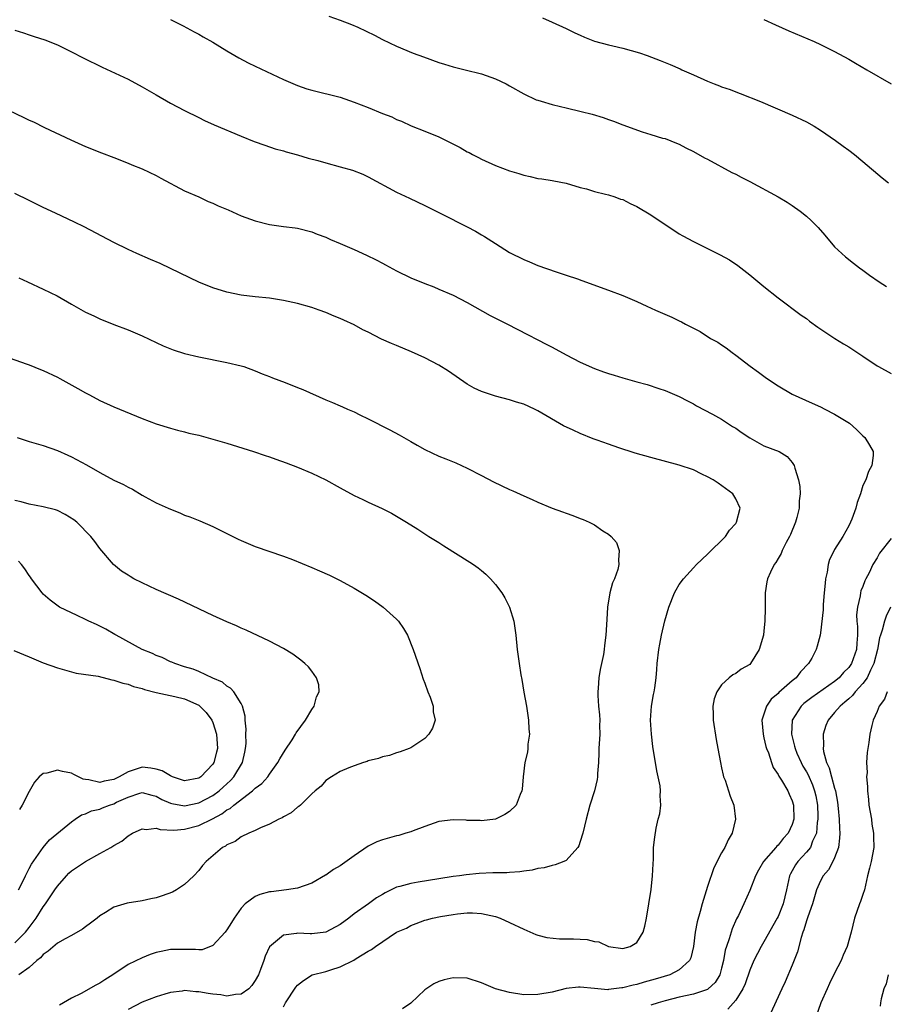
# Model space of a CAD drawing. Units: inches. Extents: x 2592000 to 2595000, y 1485000 to 1488000.
# Drawn here: x 2593886 to 2594008, y 1486599 to 1486738 of the extents above; entities that cross this region are included whole.
import ezdxf

# ---------------------------------------------------------------- set-up
doc = ezdxf.new("R2010")
doc.units = ezdxf.units.IN
doc.header["$MEASUREMENT"] = 0
doc.layers.add('LD25921485_10ft', color=70, linetype='Continuous')

msp = doc.modelspace()

# ---------------------------------------------------------------- linework, layer by layer
at = {"layer": 'LD25921485_10ft'}
for points, elevation in [([(2593907, 1486738.08), (2593908.81, 1486737.19), (2593910.34, 1486736.34), (2593911, 1486736.03), (2593911.64, 1486735.64), (2593913, 1486734.88), (2593915, 1486733.65), (2593916.67, 1486732.67), (2593917.98, 1486731.98), (2593919, 1486731.52), (2593923, 1486729.62), (2593925, 1486728.76), (2593926.32, 1486728.32), (2593927, 1486728.11), (2593931, 1486727.1), (2593933, 1486726.43), (2593935, 1486725.64), (2593937, 1486724.81), (2593938.32, 1486724.32), (2593939, 1486723.98), (2593939.7, 1486723.7), (2593941.07, 1486723.07), (2593943, 1486722.31), (2593945, 1486721.5), (2593946.68, 1486720.68), (2593948, 1486720), (2593949, 1486719.4), (2593949.27, 1486719.27), (2593949.77, 1486719), (2593950.59, 1486718.59), (2593951, 1486718.34), (2593953, 1486717.45), (2593955, 1486716.7), (2593956.32, 1486716.32), (2593957, 1486716.08), (2593957.9, 1486715.9), (2593959, 1486715.63), (2593959.57, 1486715.57), (2593961, 1486715.31), (2593961.28, 1486715.28), (2593963, 1486714.94), (2593965, 1486714.35), (2593965.87, 1486714.13), (2593967, 1486713.78), (2593968.58, 1486713.42), (2593969, 1486713.3), (2593969.91, 1486713), (2593970.71, 1486712.71), (2593971, 1486712.63), (2593972.07, 1486712.07), (2593973, 1486711.66), (2593975, 1486710.47), (2593979, 1486707.79), (2593979.5, 1486707.5), (2593981, 1486706.69), (2593983, 1486705.73), (2593984.81, 1486704.81), (2593986.1, 1486704.1), (2593987.3, 1486703.3), (2593989, 1486701.99), (2593991, 1486700.33), (2593993, 1486698.74), (2593996.28, 1486696.28), (2593997, 1486695.79), (2593997.43, 1486695.43), (2593998.61, 1486694.61), (2594001.04, 1486693), (2594002.23, 1486692.23), (2594003, 1486691.79), (2594005, 1486690.49), (2594007, 1486689.13), (2594007.22, 1486689), (2594009, 1486688.04)], 11190), ([(2593929.42, 1486738.58), (2593931, 1486738.03), (2593932.61, 1486737.39), (2593933.5, 1486737), (2593935.87, 1486735.87), (2593937, 1486735.29), (2593939, 1486734.33), (2593941.34, 1486733.34), (2593942.8, 1486732.8), (2593945, 1486732), (2593945.77, 1486731.77), (2593947, 1486731.39), (2593948.73, 1486731), (2593951, 1486730.41), (2593953, 1486729.69), (2593954.5, 1486729), (2593955, 1486728.74), (2593957, 1486727.61), (2593958.76, 1486726.76), (2593959, 1486726.67), (2593959.46, 1486726.54), (2593961, 1486726.06), (2593962.2, 1486725.8), (2593963, 1486725.6), (2593965.11, 1486725.11), (2593966.69, 1486724.69), (2593968.24, 1486724.24), (2593969, 1486723.95), (2593969.72, 1486723.72), (2593971, 1486723.2), (2593973.78, 1486722.22), (2593975, 1486721.86), (2593976.66, 1486721.34), (2593977, 1486721.25), (2593978.62, 1486720.63), (2593979, 1486720.46), (2593979.95, 1486719.95), (2593981, 1486719.44), (2593982.56, 1486718.56), (2593983, 1486718.33), (2593986.47, 1486716.47), (2593987, 1486716.21), (2593987.78, 1486715.78), (2593989, 1486715.17), (2593993, 1486713), (2593994.26, 1486712.26), (2593995, 1486711.78), (2593996.12, 1486711), (2593997, 1486710.31), (2593997.67, 1486709.67), (2593998.67, 1486708.67), (2593999.59, 1486707.59), (2594001, 1486705.97), (2594002.02, 1486705), (2594002.54, 1486704.54), (2594003.65, 1486703.65), (2594004.51, 1486703), (2594005, 1486702.66), (2594005.95, 1486701.95), (2594007.31, 1486701), (2594008.34, 1486700.34)], 11180), ([(2593959.67, 1486738.33), (2593961, 1486737.74), (2593963, 1486736.81), (2593964.22, 1486736.22), (2593965, 1486735.87), (2593965.61, 1486735.61), (2593967, 1486735.06), (2593969, 1486734.5), (2593969.63, 1486734.37), (2593971, 1486734.05), (2593973.39, 1486733.39), (2593974.46, 1486733), (2593976.31, 1486732.31), (2593977, 1486732), (2593977.74, 1486731.74), (2593979.12, 1486731.12), (2593979.36, 1486731), (2593981, 1486730.3), (2593983, 1486729.39), (2593983.95, 1486729), (2593984.72, 1486728.72), (2593985, 1486728.58), (2593986.2, 1486728.2), (2593987, 1486727.85), (2593987.63, 1486727.63), (2593990.51, 1486726.51), (2593995, 1486724.59), (2593997, 1486723.62), (2593998.1, 1486723), (2593999, 1486722.45), (2594001.14, 1486721), (2594002.19, 1486720.19), (2594003, 1486719.61), (2594003.81, 1486719), (2594005, 1486718.02), (2594007.71, 1486715.71), (2594008.6, 1486715)], 11170), ([(2593991, 1486738.09), (2593992.63, 1486737.37), (2593994.5, 1486736.5), (2593998.08, 1486735), (2593999, 1486734.58), (2594001, 1486733.6), (2594003, 1486732.5), (2594003.93, 1486731.93), (2594005.57, 1486731), (2594009.02, 1486729)], 11160), ([(2593885, 1486736.61), (2593886.21, 1486736.21), (2593887, 1486735.92), (2593887.72, 1486735.72), (2593889.21, 1486735.21), (2593891, 1486734.5), (2593893, 1486733.53), (2593894.67, 1486732.67), (2593897.35, 1486731.35), (2593901, 1486729.65), (2593903, 1486728.6), (2593903.99, 1486727.99), (2593905, 1486727.44), (2593907, 1486726.29), (2593909, 1486725.21), (2593911, 1486724.22), (2593911.83, 1486723.83), (2593913.21, 1486723.21), (2593917, 1486721.62), (2593918.87, 1486720.87), (2593920.34, 1486720.34), (2593921.83, 1486719.83), (2593923, 1486719.51), (2593923.39, 1486719.39), (2593925, 1486718.96), (2593926.51, 1486718.51), (2593927.85, 1486718.15), (2593929, 1486717.82), (2593931, 1486717.28), (2593932.78, 1486716.78), (2593934.23, 1486716.23), (2593935, 1486715.87), (2593939, 1486713.7), (2593940.81, 1486712.81), (2593943, 1486711.8), (2593944.59, 1486711), (2593945.37, 1486710.63), (2593949, 1486708.77), (2593950.16, 1486708.16), (2593951, 1486707.66), (2593951.43, 1486707.43), (2593953, 1486706.41), (2593955, 1486705.17), (2593957, 1486704.14), (2593957.82, 1486703.82), (2593959, 1486703.32), (2593961.59, 1486702.41), (2593963, 1486701.96), (2593964.59, 1486701.41), (2593965.21, 1486701.21), (2593969, 1486699.84), (2593971, 1486699.06), (2593973, 1486698.22), (2593974.43, 1486697.57), (2593975.65, 1486697), (2593977.98, 1486695.98), (2593979, 1486695.47), (2593979.32, 1486695.32), (2593979.9, 1486695), (2593981, 1486694.43), (2593981.96, 1486693.96), (2593983.45, 1486693), (2593984.46, 1486692.46), (2593985, 1486692.07), (2593985.65, 1486691.65), (2593986.49, 1486691), (2593987, 1486690.63), (2593989.05, 1486689.05), (2593990.23, 1486688.23), (2593991.37, 1486687.37), (2593993, 1486686.28), (2593995, 1486685.1), (2593997.84, 1486683.84), (2593999, 1486683.3), (2593999.62, 1486683), (2594001, 1486682.29), (2594003.08, 1486681), (2594004.11, 1486680.11), (2594005, 1486679.21), (2594005.27, 1486679), (2594005.92, 1486677.92), (2594006.44, 1486677), (2594006.44, 1486676.44), (2594006.28, 1486675), (2594005.81, 1486674.19), (2594005.42, 1486673), (2594005, 1486672.21), (2594004.65, 1486671), (2594004.19, 1486669.81), (2594004.02, 1486669), (2594003.45, 1486667.45), (2594003.26, 1486667), (2594003, 1486666.5), (2594002.18, 1486665), (2594001, 1486663.16), (2594000.91, 1486663), (2594000.28, 1486661.72), (2594000.07, 1486661), (2593999.93, 1486659.93), (2593999.72, 1486659), (2593999.64, 1486658.36), (2593999.53, 1486657), (2593999.37, 1486655.37), (2593999.35, 1486655), (2593999.37, 1486654.63), (2593999, 1486651.35), (2593998.95, 1486651), (2593998.52, 1486649.48), (2593998.4, 1486649), (2593997.75, 1486647.75), (2593997.32, 1486647), (2593996.17, 1486645.83), (2593995.57, 1486645), (2593995, 1486644.55), (2593993.1, 1486642.9), (2593993, 1486642.78), (2593992.03, 1486641.97), (2593991.35, 1486641), (2593990.7, 1486639), (2593990.87, 1486637), (2593991, 1486636.52), (2593991.27, 1486635.27), (2593991.35, 1486635), (2593991.62, 1486634.38), (2593992.07, 1486633), (2593992.32, 1486632.32), (2593993, 1486631.33), (2593993.1, 1486631.1), (2593993.5, 1486630.5), (2593994.37, 1486629), (2593994.55, 1486628.55), (2593995, 1486627.6), (2593995.18, 1486627), (2593995.23, 1486625), (2593995, 1486624.26), (2593994.43, 1486623), (2593993.73, 1486622.27), (2593993, 1486621.34), (2593992.82, 1486621.18), (2593992.69, 1486621), (2593990.93, 1486619), (2593990.2, 1486617.8), (2593989.79, 1486617), (2593989, 1486614.9), (2593988.16, 1486613), (2593987.39, 1486611.39), (2593987.12, 1486610.88), (2593986.51, 1486609.49), (2593986.09, 1486608.09), (2593985.69, 1486607), (2593985.52, 1486606.48), (2593985.25, 1486605), (2593985, 1486603.92), (2593984.76, 1486603), (2593984.1, 1486601.9), (2593983.12, 1486601), (2593983, 1486600.92), (2593981, 1486600.27), (2593979, 1486599.8), (2593977, 1486599.29), (2593976, 1486599), (2593975, 1486598.68)], 11200), ([(2593883, 1486725.8), (2593886.26, 1486724.26), (2593887, 1486723.87), (2593887.61, 1486723.61), (2593889.17, 1486722.83), (2593892.9, 1486721.1), (2593895, 1486720.15), (2593897.23, 1486719.23), (2593899, 1486718.57), (2593901, 1486717.78), (2593901.54, 1486717.54), (2593902.99, 1486716.99), (2593905, 1486716.03), (2593905.64, 1486715.64), (2593909, 1486713.88), (2593911, 1486713), (2593912.36, 1486712.36), (2593913, 1486712.12), (2593913.76, 1486711.76), (2593915.16, 1486711.16), (2593917, 1486710.34), (2593919, 1486709.61), (2593921, 1486709.1), (2593923, 1486708.83), (2593924.64, 1486708.64), (2593925, 1486708.58), (2593927, 1486708.08), (2593927.75, 1486707.75), (2593929, 1486707.3), (2593929.65, 1486707), (2593931, 1486706.44), (2593933, 1486705.58), (2593934.76, 1486704.76), (2593936.11, 1486704.11), (2593937, 1486703.62), (2593937.42, 1486703.42), (2593939, 1486702.55), (2593941, 1486701.58), (2593943, 1486700.75), (2593944.27, 1486700.28), (2593945, 1486699.98), (2593947, 1486699.09), (2593949, 1486698.06), (2593952.25, 1486696.25), (2593953, 1486695.87), (2593953.56, 1486695.56), (2593954.7, 1486695), (2593957.53, 1486693.53), (2593959, 1486692.8), (2593960.16, 1486692.16), (2593961, 1486691.74), (2593963, 1486690.68), (2593965, 1486689.65), (2593967, 1486688.73), (2593968.28, 1486688.28), (2593969, 1486688.01), (2593969.8, 1486687.8), (2593971, 1486687.42), (2593971.34, 1486687.34), (2593973, 1486686.86), (2593974.46, 1486686.46), (2593976.1, 1486685.9), (2593977, 1486685.62), (2593979, 1486684.77), (2593980.16, 1486684.16), (2593981, 1486683.74), (2593981.45, 1486683.45), (2593983.7, 1486682.3), (2593985, 1486681.57), (2593986.56, 1486680.56), (2593987, 1486680.3), (2593987.75, 1486679.75), (2593989, 1486678.94), (2593991, 1486677.81), (2593993.13, 1486677), (2593994.28, 1486676.28), (2593995, 1486675.43), (2593995.18, 1486675.18), (2593995.27, 1486675), (2593995.35, 1486674.65), (2593995.87, 1486673), (2593996.07, 1486672.07), (2593996.11, 1486671), (2593995.99, 1486670.01), (2593996, 1486669), (2593995.66, 1486667.66), (2593995.47, 1486667), (2593994.74, 1486665.26), (2593994.61, 1486665), (2593994.13, 1486664.13), (2593993.57, 1486663), (2593993.42, 1486662.58), (2593993, 1486661.88), (2593992.69, 1486661.31), (2593992.45, 1486661), (2593991.93, 1486659.93), (2593991.51, 1486659), (2593991.41, 1486658.59), (2593991.16, 1486657), (2593991.18, 1486655.18), (2593991.15, 1486654.85), (2593991.14, 1486653), (2593991, 1486651.64), (2593990.92, 1486651), (2593990.33, 1486649), (2593989.11, 1486647), (2593989, 1486646.89), (2593987.79, 1486646.21), (2593987, 1486645.59), (2593986.58, 1486645.42), (2593986.07, 1486645), (2593985, 1486644.02), (2593984.32, 1486643), (2593983.96, 1486642.04), (2593983.78, 1486641), (2593983.81, 1486639.81), (2593983.8, 1486639), (2593984.25, 1486636.25), (2593984.48, 1486635), (2593984.83, 1486633), (2593985, 1486632.28), (2593985.22, 1486631.22), (2593985.29, 1486631), (2593985.49, 1486630.51), (2593986.23, 1486628.23), (2593986.71, 1486627), (2593986.97, 1486625), (2593986.49, 1486623), (2593985.91, 1486622.09), (2593985.45, 1486621), (2593985, 1486620.22), (2593983.88, 1486618.12), (2593983, 1486615.48), (2593982.23, 1486613), (2593981.95, 1486611.95), (2593981.52, 1486610.48), (2593981.24, 1486609), (2593981.01, 1486607), (2593980.63, 1486605.37), (2593980.46, 1486605), (2593979, 1486603.71), (2593977.66, 1486603), (2593975.62, 1486602.38), (2593974.06, 1486601.94), (2593973, 1486601.62), (2593972.47, 1486601.53), (2593971, 1486601.13), (2593970.87, 1486601.13), (2593969, 1486600.89), (2593968.88, 1486600.88), (2593967, 1486601.03), (2593965, 1486601.26), (2593964.75, 1486601.25), (2593963, 1486601.05), (2593961, 1486600.54), (2593959, 1486600.18), (2593957, 1486600.16), (2593955, 1486600.47), (2593953, 1486601), (2593951, 1486601.86), (2593949, 1486602.49), (2593947, 1486602.58), (2593945.74, 1486602.26), (2593945, 1486602.06), (2593944.28, 1486601.72), (2593943, 1486600.85), (2593941, 1486598.97), (2593939.84, 1486598.16)], 11210), ([(2593923, 1486598.47), (2593923.29, 1486599), (2593924.77, 1486601.23), (2593925, 1486601.52), (2593925.83, 1486602.17), (2593927.04, 1486602.96), (2593929, 1486603.47), (2593929.71, 1486603.71), (2593931, 1486604.09), (2593932.95, 1486605.05), (2593933.28, 1486605.28), (2593935, 1486606.33), (2593935.45, 1486606.55), (2593936.01, 1486607), (2593939.01, 1486609), (2593940.42, 1486609.58), (2593941, 1486609.94), (2593941.78, 1486610.22), (2593943, 1486610.71), (2593943.23, 1486610.77), (2593944.11, 1486611), (2593945.21, 1486611.21), (2593947, 1486611.5), (2593947.62, 1486611.62), (2593949, 1486611.74), (2593949.75, 1486611.75), (2593951, 1486611.67), (2593953, 1486611.22), (2593953.67, 1486611), (2593955, 1486610.39), (2593957, 1486609.43), (2593958.7, 1486608.7), (2593959, 1486608.61), (2593960.26, 1486608.26), (2593962.06, 1486608.06), (2593963, 1486608.09), (2593964.05, 1486608.05), (2593965, 1486608.03), (2593965.96, 1486607.96), (2593967, 1486607.71), (2593967.65, 1486607.65), (2593969, 1486606.99), (2593971, 1486606.71), (2593972.06, 1486607), (2593973, 1486607.57), (2593973.89, 1486609), (2593974.12, 1486609.88), (2593974.35, 1486611), (2593974.68, 1486613), (2593975.04, 1486615.04), (2593975.24, 1486617), (2593975.3, 1486618.7), (2593975.35, 1486619.35), (2593975.37, 1486621), (2593975.53, 1486622.46), (2593975.74, 1486623.74), (2593976.04, 1486625), (2593976.26, 1486625.74), (2593976.38, 1486627), (2593976.3, 1486628.3), (2593976.36, 1486629), (2593976.29, 1486629.71), (2593976.03, 1486631), (2593975.83, 1486631.83), (2593975.29, 1486635.29), (2593975.06, 1486637), (2593974.92, 1486639), (2593975.08, 1486641), (2593975.38, 1486642.62), (2593975.47, 1486643), (2593975.57, 1486643.57), (2593975.76, 1486645), (2593975.82, 1486646.18), (2593975.89, 1486647), (2593976.11, 1486649), (2593976.24, 1486649.76), (2593976.5, 1486651), (2593976.95, 1486653.05), (2593977.53, 1486655), (2593978.33, 1486657), (2593978.56, 1486657.44), (2593979, 1486658.17), (2593979.6, 1486659), (2593981, 1486660.57), (2593981.43, 1486661), (2593983, 1486662.5), (2593985.55, 1486665), (2593986.14, 1486665.86), (2593987, 1486666.84), (2593987.12, 1486667), (2593987.65, 1486669), (2593987, 1486670.32), (2593986.59, 1486671), (2593984.52, 1486672.52), (2593983.81, 1486673), (2593983, 1486673.44), (2593982.2, 1486673.8), (2593981, 1486674.39), (2593979, 1486675.09), (2593975, 1486676.16), (2593972.78, 1486676.78), (2593972.06, 1486677), (2593971, 1486677.34), (2593970.47, 1486677.53), (2593969, 1486678.02), (2593967.38, 1486678.62), (2593966.81, 1486678.81), (2593965, 1486679.56), (2593964, 1486680), (2593962.64, 1486680.64), (2593959, 1486682.77), (2593958.51, 1486683), (2593957, 1486683.68), (2593955.98, 1486683.98), (2593955, 1486684.3), (2593953, 1486684.84), (2593951, 1486685.51), (2593949.98, 1486685.98), (2593949, 1486686.54), (2593946.37, 1486688.37), (2593945, 1486689.23), (2593943, 1486690.25), (2593941.1, 1486691.1), (2593939, 1486691.99), (2593938.27, 1486692.27), (2593936.89, 1486692.89), (2593935, 1486693.86), (2593934.23, 1486694.23), (2593933, 1486694.92), (2593931.56, 1486695.56), (2593931, 1486695.83), (2593930.15, 1486696.15), (2593929, 1486696.64), (2593928.05, 1486697), (2593927, 1486697.36), (2593925, 1486697.93), (2593923, 1486698.38), (2593921, 1486698.67), (2593919, 1486698.86), (2593917, 1486699.1), (2593915, 1486699.54), (2593913, 1486700.17), (2593911, 1486700.96), (2593907, 1486702.9), (2593905.57, 1486703.57), (2593904.18, 1486704.18), (2593902.24, 1486705), (2593901, 1486705.58), (2593899, 1486706.57), (2593894.78, 1486708.78), (2593893.44, 1486709.44), (2593890.72, 1486710.72), (2593889, 1486711.52), (2593887, 1486712.48), (2593885, 1486713.48)], 11220), ([(2593885.55, 1486701.55), (2593886.79, 1486701), (2593889, 1486699.97), (2593890.95, 1486699), (2593893, 1486697.83), (2593895, 1486696.73), (2593896.17, 1486696.17), (2593897, 1486695.78), (2593899, 1486694.98), (2593901, 1486694.21), (2593903, 1486693.35), (2593905.95, 1486691.95), (2593907.38, 1486691.38), (2593909, 1486690.86), (2593911, 1486690.37), (2593915, 1486689.61), (2593917, 1486689.13), (2593917.39, 1486689), (2593919, 1486688.41), (2593919.98, 1486687.98), (2593921, 1486687.61), (2593921.43, 1486687.43), (2593923.26, 1486686.74), (2593925, 1486686.05), (2593925.75, 1486685.75), (2593929, 1486684.32), (2593929.94, 1486683.95), (2593931, 1486683.47), (2593931.33, 1486683.33), (2593932.05, 1486683), (2593933, 1486682.59), (2593933.81, 1486682.19), (2593935, 1486681.64), (2593938.07, 1486680.07), (2593939.36, 1486679.36), (2593941, 1486678.4), (2593941.91, 1486677.91), (2593943, 1486677.27), (2593945, 1486676.36), (2593945.98, 1486675.98), (2593947.39, 1486675.39), (2593949, 1486674.66), (2593951, 1486673.63), (2593952.71, 1486672.71), (2593955, 1486671.64), (2593955.46, 1486671.46), (2593957, 1486670.72), (2593958.21, 1486670.21), (2593959, 1486669.84), (2593961, 1486669), (2593962.49, 1486668.49), (2593963, 1486668.27), (2593963.97, 1486667.97), (2593965, 1486667.51), (2593965.4, 1486667.4), (2593966.24, 1486667), (2593967, 1486666.61), (2593968.21, 1486665.79), (2593969, 1486665.33), (2593969.38, 1486665), (2593970.11, 1486664.11), (2593970.51, 1486663), (2593970.39, 1486661.61), (2593970.48, 1486661), (2593970.32, 1486660.32), (2593969.84, 1486659), (2593969.58, 1486658.42), (2593969.19, 1486657), (2593968.84, 1486655), (2593968.76, 1486653.24), (2593968.63, 1486651), (2593968.42, 1486649.58), (2593968.37, 1486649), (2593968.27, 1486648.27), (2593967.82, 1486646.18), (2593967.65, 1486645), (2593967.54, 1486643.54), (2593967.49, 1486643), (2593967.49, 1486642.51), (2593967.59, 1486641), (2593967.74, 1486639.74), (2593967.76, 1486639), (2593967.73, 1486638.27), (2593967.76, 1486637), (2593967.65, 1486635), (2593967.64, 1486634.36), (2593967.57, 1486633), (2593967.46, 1486631.46), (2593967.44, 1486631), (2593967.37, 1486630.63), (2593967.01, 1486629), (2593966.37, 1486627), (2593965.82, 1486625), (2593965.36, 1486623), (2593965, 1486621.85), (2593964.78, 1486621.22), (2593964.64, 1486621), (2593963, 1486619.17), (2593962.66, 1486619), (2593961.47, 1486618.53), (2593961, 1486618.43), (2593959.87, 1486618.13), (2593959, 1486618.02), (2593958.21, 1486617.79), (2593957, 1486617.65), (2593956.47, 1486617.53), (2593955, 1486617.46), (2593954.59, 1486617.41), (2593953, 1486617.42), (2593952.61, 1486617.39), (2593950.7, 1486617.3), (2593948.87, 1486617.13), (2593947.9, 1486617), (2593947, 1486616.9), (2593945, 1486616.58), (2593942.08, 1486616.08), (2593941, 1486615.92), (2593939.46, 1486615.46), (2593939, 1486615.37), (2593937.4, 1486614.6), (2593937, 1486614.34), (2593936.15, 1486613.85), (2593935.02, 1486613), (2593933, 1486611.62), (2593932.23, 1486611), (2593931, 1486610.08), (2593929, 1486609), (2593927, 1486608.78), (2593926.77, 1486608.77), (2593925, 1486608.89), (2593924.84, 1486608.84), (2593923, 1486608.6), (2593921.04, 1486606.96), (2593920.39, 1486605.61), (2593920.2, 1486605), (2593919.75, 1486603.75), (2593919.46, 1486603), (2593919, 1486602.16), (2593918.52, 1486601.48), (2593918.11, 1486601), (2593917, 1486600.23), (2593916.22, 1486600.22), (2593915, 1486599.96), (2593914.14, 1486600.14), (2593913, 1486600.23), (2593912.33, 1486600.33), (2593911, 1486600.59), (2593910.58, 1486600.58), (2593909, 1486600.75), (2593908.68, 1486600.68), (2593907, 1486600.47), (2593906.23, 1486600.23), (2593905, 1486599.88), (2593903, 1486599.12), (2593901, 1486598.06)], 11230), ([(2593883.52, 1486690.48), (2593886.59, 1486689.41), (2593887, 1486689.26), (2593888.6, 1486688.59), (2593889, 1486688.45), (2593891, 1486687.51), (2593891.33, 1486687.34), (2593893.91, 1486685.91), (2593895, 1486685.28), (2593895.55, 1486685), (2593897, 1486684.2), (2593899, 1486683.32), (2593903, 1486681.68), (2593905, 1486680.93), (2593907, 1486680.29), (2593908.01, 1486680.01), (2593909, 1486679.77), (2593909.61, 1486679.61), (2593911, 1486679.29), (2593913, 1486678.76), (2593915, 1486678.18), (2593918.77, 1486677), (2593920.42, 1486676.42), (2593921, 1486676.24), (2593921.9, 1486675.9), (2593923.39, 1486675.39), (2593925, 1486674.77), (2593927, 1486673.95), (2593929, 1486673), (2593931, 1486671.87), (2593933, 1486670.8), (2593934.23, 1486670.23), (2593935, 1486669.84), (2593936.95, 1486668.95), (2593938.27, 1486668.27), (2593940.39, 1486667), (2593942, 1486666), (2593943.57, 1486665), (2593945, 1486664.12), (2593945.67, 1486663.67), (2593949.36, 1486661.36), (2593949.91, 1486661), (2593950.55, 1486660.55), (2593951, 1486660.15), (2593951.64, 1486659.64), (2593952.3, 1486659), (2593953, 1486658.17), (2593953.91, 1486657), (2593954.31, 1486656.31), (2593954.99, 1486655), (2593955.58, 1486653), (2593955.87, 1486651), (2593956.07, 1486649), (2593956.33, 1486647), (2593956.58, 1486645.42), (2593956.73, 1486644.73), (2593957.03, 1486642.97), (2593957.39, 1486641), (2593957.69, 1486639), (2593957.71, 1486637.71), (2593957.8, 1486637), (2593957.59, 1486635.59), (2593957.59, 1486635), (2593957.52, 1486634.48), (2593957.17, 1486633), (2593956.93, 1486631), (2593956.78, 1486629.22), (2593956.73, 1486629), (2593956.5, 1486628.5), (2593955.92, 1486627), (2593955, 1486626.09), (2593954.34, 1486625.66), (2593952.98, 1486625.02), (2593951, 1486624.77), (2593950.81, 1486624.81), (2593949, 1486624.82), (2593948.84, 1486624.84), (2593947, 1486624.92), (2593945, 1486624.69), (2593943, 1486623.97), (2593941.34, 1486623.34), (2593941, 1486623.2), (2593940.3, 1486623), (2593939.31, 1486622.69), (2593939, 1486622.62), (2593937, 1486622.08), (2593936.22, 1486621.78), (2593935, 1486621.16), (2593933, 1486619.8), (2593931, 1486618.4), (2593930.1, 1486617.9), (2593929, 1486617.1), (2593928.93, 1486617.07), (2593927, 1486615.95), (2593925, 1486615.25), (2593923.42, 1486615), (2593921.26, 1486614.74), (2593921, 1486614.7), (2593919.66, 1486614.34), (2593919, 1486614.04), (2593917.6, 1486613), (2593917, 1486612.41), (2593916.02, 1486611), (2593915.62, 1486610.38), (2593915, 1486609.35), (2593914.85, 1486609.15), (2593914.74, 1486609), (2593913, 1486607.12), (2593911.47, 1486606.53), (2593911, 1486606.51), (2593910.57, 1486606.57), (2593909, 1486606.58), (2593907, 1486606.55), (2593905.7, 1486606.3), (2593905, 1486606.12), (2593904.15, 1486605.85), (2593903, 1486605.4), (2593901, 1486604.44), (2593898.86, 1486603), (2593897.72, 1486602.28), (2593897, 1486601.78), (2593896.46, 1486601.54), (2593894.36, 1486600.36), (2593893, 1486599.68), (2593891.88, 1486599), (2593891.31, 1486598.69)], 11240), ([(2593885.3, 1486679), (2593887, 1486678.42), (2593889, 1486677.83), (2593891, 1486677.16), (2593892.47, 1486676.47), (2593893, 1486676.25), (2593895.1, 1486675.1), (2593897, 1486674.04), (2593899, 1486672.97), (2593900.35, 1486672.35), (2593901, 1486671.94), (2593901.65, 1486671.65), (2593903, 1486670.82), (2593903.43, 1486670.58), (2593905, 1486669.75), (2593906.66, 1486669), (2593907, 1486668.83), (2593908.31, 1486668.32), (2593909, 1486668.01), (2593909.74, 1486667.74), (2593911.18, 1486667.18), (2593913, 1486666.4), (2593915, 1486665.41), (2593916.6, 1486664.6), (2593917, 1486664.41), (2593917.98, 1486663.98), (2593919, 1486663.57), (2593923, 1486662.22), (2593924.27, 1486661.73), (2593927, 1486660.6), (2593928.11, 1486660.11), (2593929.49, 1486659.49), (2593931, 1486658.75), (2593933, 1486657.66), (2593934.66, 1486656.66), (2593935.89, 1486655.89), (2593937.12, 1486655), (2593939, 1486653.28), (2593939.27, 1486653), (2593939.98, 1486651.98), (2593940.55, 1486651), (2593941.37, 1486649), (2593942.3, 1486646.3), (2593942.79, 1486644.79), (2593943, 1486644.25), (2593943.45, 1486643), (2593943.74, 1486642.26), (2593944.16, 1486641), (2593944.17, 1486640.17), (2593944.46, 1486639), (2593944.1, 1486637.89), (2593943.56, 1486637), (2593943, 1486636.41), (2593941, 1486635.09), (2593940.79, 1486635), (2593939.49, 1486634.51), (2593939, 1486634.39), (2593937.99, 1486634.01), (2593937, 1486633.82), (2593936.43, 1486633.57), (2593935, 1486633.23), (2593934.84, 1486633.16), (2593934.31, 1486633), (2593933, 1486632.56), (2593932.26, 1486632.26), (2593931, 1486631.72), (2593929.8, 1486631), (2593929, 1486630.45), (2593928.32, 1486629.68), (2593927.49, 1486629), (2593927, 1486628.56), (2593925.4, 1486627), (2593925.19, 1486626.81), (2593925, 1486626.71), (2593924.11, 1486625.89), (2593923, 1486625.35), (2593922.8, 1486625.2), (2593922.35, 1486625), (2593921, 1486624.29), (2593919.76, 1486623.76), (2593919, 1486623.38), (2593918.1, 1486623), (2593917, 1486622.48), (2593916.15, 1486621.85), (2593915, 1486621.37), (2593914.8, 1486621.2), (2593914.37, 1486621), (2593912.04, 1486619), (2593911.55, 1486618.45), (2593911, 1486617.75), (2593910.31, 1486617), (2593909, 1486615.76), (2593907.87, 1486615), (2593907.31, 1486614.69), (2593905.84, 1486614.16), (2593905, 1486613.89), (2593904.25, 1486613.75), (2593903, 1486613.44), (2593900.9, 1486613.1), (2593899, 1486612.56), (2593897.79, 1486611.79), (2593897, 1486611.32), (2593896.61, 1486611), (2593895.7, 1486610.3), (2593895, 1486609.78), (2593894.57, 1486609.43), (2593893, 1486608.56), (2593892.09, 1486608.09), (2593891, 1486607.44), (2593889.68, 1486606.32), (2593889, 1486605.88), (2593888.61, 1486605.39), (2593888.08, 1486605), (2593887, 1486604), (2593885.54, 1486603)], 11250), ([(2593885, 1486607.49), (2593886.49, 1486609), (2593887, 1486609.69), (2593887.59, 1486610.41), (2593888.02, 1486611), (2593889, 1486612.59), (2593889.31, 1486613), (2593890.63, 1486615), (2593891, 1486615.53), (2593892.27, 1486617), (2593892.63, 1486617.37), (2593893, 1486617.67), (2593895, 1486619.02), (2593897, 1486620.15), (2593898.56, 1486621), (2593898.83, 1486621.17), (2593899, 1486621.29), (2593900.11, 1486621.89), (2593901, 1486622.62), (2593901.63, 1486623), (2593903, 1486623.64), (2593903.55, 1486623.55), (2593905, 1486623.71), (2593905.53, 1486623.53), (2593907.46, 1486623.46), (2593909, 1486623.57), (2593911, 1486624.11), (2593912.94, 1486625.06), (2593914.26, 1486625.74), (2593915, 1486626.3), (2593915.47, 1486626.53), (2593915.99, 1486627), (2593918.62, 1486629), (2593919, 1486629.36), (2593919.95, 1486630.05), (2593920.77, 1486631), (2593921, 1486631.34), (2593922.21, 1486633), (2593922.46, 1486633.54), (2593923.23, 1486634.77), (2593924.23, 1486636.23), (2593924.71, 1486637), (2593924.8, 1486637.2), (2593926.13, 1486639), (2593927, 1486640.49), (2593927.36, 1486641), (2593927.68, 1486642.32), (2593928.03, 1486643), (2593927.98, 1486643.98), (2593927.67, 1486645), (2593927, 1486645.94), (2593926.53, 1486646.53), (2593926.03, 1486647), (2593925.47, 1486647.47), (2593924.33, 1486648.33), (2593923, 1486649.14), (2593921, 1486650.18), (2593917.72, 1486651.72), (2593917, 1486652.02), (2593916.34, 1486652.34), (2593915, 1486652.9), (2593913, 1486653.8), (2593908.12, 1486656.12), (2593905, 1486657.49), (2593903, 1486658.42), (2593901.84, 1486659), (2593901.3, 1486659.3), (2593901, 1486659.49), (2593900.08, 1486660.08), (2593898.94, 1486661), (2593897, 1486663.3), (2593896.29, 1486664.29), (2593895.73, 1486665), (2593893.75, 1486667), (2593893.34, 1486667.34), (2593892.11, 1486668.11), (2593891, 1486668.66), (2593890.74, 1486668.74), (2593889, 1486669.19), (2593887, 1486669.53), (2593885.86, 1486669.86), (2593885, 1486670.07)], 11260), ([(2594009, 1486664.69), (2594007.36, 1486662.64), (2594007, 1486661.96), (2594006.42, 1486661), (2594005.86, 1486659.86), (2594005.41, 1486659), (2594005.29, 1486658.71), (2594005, 1486657.92), (2594004.72, 1486657.28), (2594004.65, 1486657), (2594004.61, 1486656.61), (2594004.22, 1486655), (2594004.1, 1486653.9), (2594004.15, 1486653), (2594004.23, 1486652.23), (2594004.22, 1486651), (2594004.13, 1486649.87), (2594004.09, 1486649), (2594003.4, 1486647), (2594003, 1486646.43), (2594002.27, 1486645.73), (2594001.63, 1486645), (2594001, 1486644.48), (2593997.79, 1486642.21), (2593996.66, 1486641.34), (2593996.28, 1486641), (2593995, 1486639), (2593994.9, 1486637), (2593995.34, 1486635.34), (2593995.39, 1486635), (2593995.66, 1486634.34), (2593996.26, 1486633), (2593996.51, 1486632.51), (2593997, 1486631.7), (2593997.25, 1486631.25), (2593997.85, 1486629.85), (2593998.17, 1486629), (2593998.32, 1486628.32), (2593998.55, 1486627), (2593998.6, 1486625.4), (2593998.6, 1486625), (2593998.51, 1486624.51), (2593998.41, 1486623), (2593997.87, 1486621.87), (2593997.57, 1486621), (2593997, 1486620.31), (2593995.77, 1486619), (2593995.45, 1486618.55), (2593994.73, 1486617.27), (2593994.59, 1486617), (2593994.19, 1486615), (2593993.72, 1486613), (2593993, 1486611.24), (2593992.88, 1486611), (2593991, 1486607.65), (2593990.61, 1486607), (2593989.58, 1486605), (2593989, 1486603.66), (2593988.32, 1486601.69), (2593988.02, 1486601), (2593987, 1486599.4), (2593985.88, 1486598.12)], 11190), ([(2593885.51, 1486615), (2593886, 1486616), (2593886.47, 1486617), (2593887, 1486618.02), (2593887.36, 1486618.64), (2593888.99, 1486621.01), (2593889.91, 1486622.09), (2593893, 1486624.62), (2593893.52, 1486625), (2593894.4, 1486625.6), (2593895, 1486625.76), (2593895.82, 1486626.18), (2593897, 1486626.43), (2593897.39, 1486626.61), (2593898.37, 1486627), (2593899, 1486627.19), (2593899.38, 1486627.38), (2593901, 1486628.13), (2593902.67, 1486628.67), (2593903, 1486628.76), (2593904.38, 1486628.38), (2593905, 1486628.23), (2593905.78, 1486627.78), (2593907, 1486627.27), (2593907.21, 1486627.21), (2593909, 1486626.89), (2593911, 1486627.29), (2593913, 1486628.34), (2593913.89, 1486629), (2593914.48, 1486629.52), (2593915.51, 1486630.49), (2593915.97, 1486631), (2593917.18, 1486633), (2593917.51, 1486634.49), (2593917.64, 1486635), (2593917.71, 1486635.71), (2593917.68, 1486637), (2593917.74, 1486637.74), (2593917.59, 1486639), (2593917.59, 1486639.59), (2593917.2, 1486641), (2593917, 1486641.38), (2593915.99, 1486643), (2593915.52, 1486643.52), (2593915, 1486643.8), (2593914.37, 1486644.37), (2593913, 1486644.96), (2593911, 1486645.88), (2593910.21, 1486646.21), (2593909, 1486646.55), (2593907.61, 1486647), (2593907.19, 1486647.19), (2593907, 1486647.26), (2593905.85, 1486647.85), (2593905, 1486648.17), (2593904.44, 1486648.44), (2593903, 1486649), (2593899.34, 1486651), (2593899.14, 1486651.14), (2593897.88, 1486651.89), (2593896.54, 1486652.54), (2593895.47, 1486653), (2593895, 1486653.23), (2593893.79, 1486653.79), (2593891.31, 1486655), (2593891.12, 1486655.12), (2593889.99, 1486655.99), (2593889, 1486656.83), (2593888.83, 1486657), (2593887.35, 1486659), (2593887.21, 1486659.21), (2593887, 1486659.47), (2593886.4, 1486660.4), (2593885.91, 1486661), (2593885.48, 1486661.48)], 11270), ([(2594008.88, 1486655), (2594008.28, 1486653.72), (2594008.07, 1486653), (2594007.74, 1486651.74), (2594007.47, 1486651), (2594007.36, 1486650.64), (2594007.06, 1486649), (2594006.56, 1486647), (2594006.07, 1486646.08), (2594005.59, 1486645), (2594005, 1486644.19), (2594003.91, 1486643), (2594003.52, 1486642.48), (2594003, 1486642.04), (2594002.46, 1486641.54), (2594001.76, 1486641), (2594001, 1486640.09), (2594000.06, 1486639), (2593999.76, 1486638.24), (2593999.38, 1486637), (2593999.4, 1486635.4), (2593999.37, 1486635), (2593999.42, 1486634.58), (2593999.85, 1486633), (2594000.24, 1486632.24), (2594000.55, 1486631), (2594001, 1486629.4), (2594001.13, 1486629), (2594001.4, 1486627.4), (2594001.5, 1486626.5), (2594001.62, 1486625), (2594001.68, 1486623.68), (2594001.72, 1486623), (2594001.69, 1486622.31), (2594001.52, 1486621), (2594001, 1486619.54), (2594000.76, 1486619), (2594000.15, 1486617.85), (2593999.39, 1486617), (2593999, 1486616.3), (2593998.43, 1486615), (2593997.85, 1486613), (2593997.19, 1486611.19), (2593997.11, 1486610.89), (2593997, 1486610.61), (2593996.66, 1486609.34), (2593996.51, 1486609), (2593996.25, 1486608.25), (2593995.75, 1486606.25), (2593995, 1486604.33), (2593994.01, 1486601.99), (2593993.52, 1486601), (2593991.7, 1486597)], 11180), ([(2593884.86, 1486648.86), (2593887, 1486647.95), (2593887.68, 1486647.68), (2593889, 1486647.09), (2593891, 1486646.38), (2593893, 1486645.84), (2593893.67, 1486645.67), (2593896.79, 1486645.21), (2593898.72, 1486644.72), (2593899, 1486644.68), (2593900.25, 1486644.25), (2593901, 1486644.09), (2593901.78, 1486643.78), (2593903, 1486643.47), (2593903.33, 1486643.33), (2593905, 1486642.92), (2593907.63, 1486642.37), (2593909, 1486642.02), (2593911, 1486641.12), (2593911.16, 1486641), (2593912.07, 1486640.07), (2593912.85, 1486639), (2593913, 1486638.65), (2593913.51, 1486637), (2593913.64, 1486635), (2593913.53, 1486634.47), (2593913.16, 1486633), (2593913, 1486632.76), (2593911.32, 1486631), (2593911, 1486630.79), (2593909, 1486630.44), (2593907.3, 1486631), (2593907.09, 1486631.09), (2593907, 1486631.12), (2593905.82, 1486631.82), (2593905, 1486632.09), (2593904.23, 1486632.23), (2593903, 1486632.35), (2593902.01, 1486632.01), (2593901, 1486631.71), (2593899.75, 1486631), (2593899, 1486630.62), (2593897.63, 1486630.37), (2593897, 1486630.2), (2593895.43, 1486630.57), (2593895, 1486630.6), (2593894.64, 1486630.64), (2593893.99, 1486631), (2593893.32, 1486631.32), (2593893, 1486631.51), (2593891.72, 1486631.72), (2593891, 1486631.95), (2593889.5, 1486631.5), (2593889, 1486631.45), (2593888.42, 1486631), (2593887.75, 1486630.25), (2593887, 1486628.91), (2593886, 1486627), (2593885.62, 1486626.38)], 11280), ([(2594008.42, 1486643), (2594008.04, 1486641.96), (2594007.29, 1486641), (2594007, 1486640.22), (2594006.47, 1486639), (2594006.24, 1486638.24), (2594006, 1486637), (2594005.83, 1486635.83), (2594005.58, 1486634.42), (2594005.52, 1486633), (2594005.58, 1486631.58), (2594005.52, 1486631), (2594005.64, 1486629.64), (2594005.63, 1486629), (2594005.79, 1486627.79), (2594005.84, 1486627), (2594006.19, 1486625), (2594006.27, 1486624.27), (2594006.52, 1486623), (2594006.5, 1486622.5), (2594006.54, 1486621), (2594006.15, 1486619), (2594005.91, 1486618.09), (2594005.67, 1486617), (2594005.2, 1486615), (2594005, 1486614.33), (2594004.66, 1486613.34), (2594004.52, 1486613), (2594003.82, 1486611), (2594003.32, 1486609), (2594002.77, 1486607), (2594002.22, 1486605.78), (2594001.92, 1486605), (2594001, 1486603.23), (2594000.26, 1486601.74), (2593999.92, 1486601), (2593999.05, 1486599), (2593998.34, 1486597)], 11170), ([(2594008.59, 1486603), (2594008.28, 1486601.72), (2594007.94, 1486601), (2594007.6, 1486599.6), (2594007.51, 1486599), (2594007.46, 1486598.54)], 11160)]:
    msp.add_lwpolyline(points, dxfattribs=dict(at, elevation=elevation))

doc.saveas('drawing.dxf')
